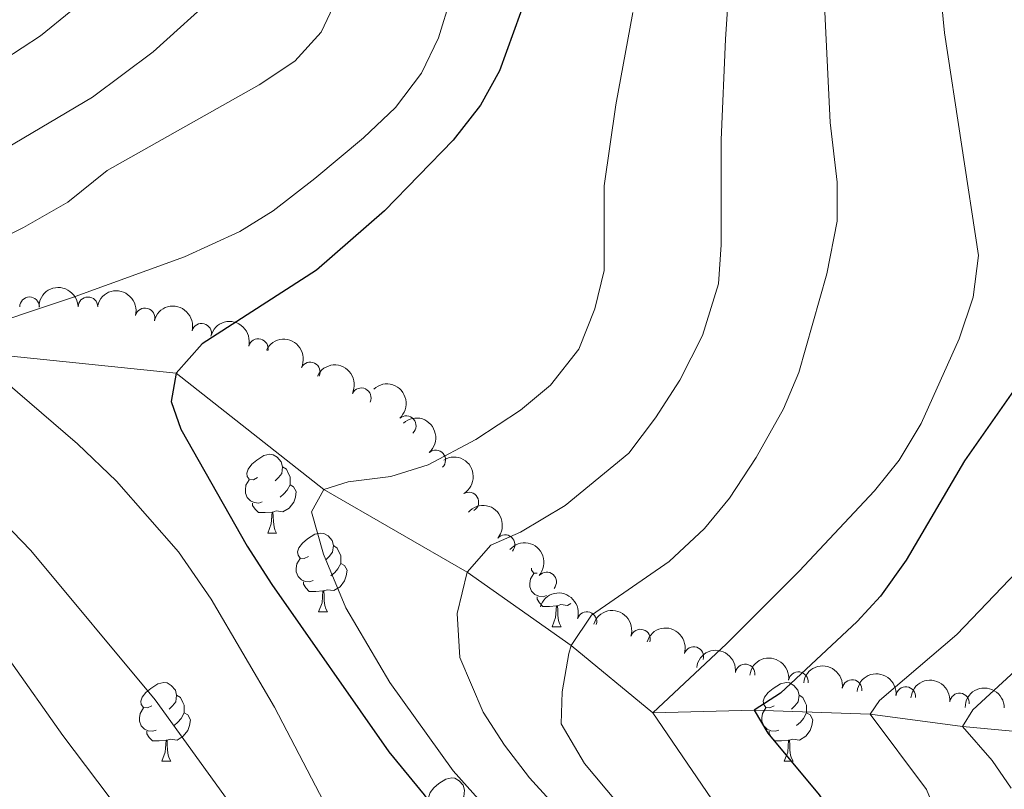
# Model space of a CAD drawing. Units: metres. Extents: x 661250 to 665774, y 730128 to 733202.
# Drawn here: x 662304 to 662429, y 731169 to 731267 of the extents above; entities that cross this region are included whole.
import ezdxf

# ---------------------------------------------------------------- set-up
doc = ezdxf.new("R2010")
doc.units = ezdxf.units.M
doc.header["$MEASUREMENT"] = 0
doc.linetypes.add('DGN Style 3', pattern=[69.64641696880734, 49.74744069200524, -19.8989762768021])
for name, color, linetype, lineweight in [('Carátula', 7, 'Continuous', 5), ('Elementos auxiliares', 7, 'Continuous', 5), ('Entidades rústicas y varios', 7, 'Continuous', 5), ('Hidrografía', 7, 'Continuous', 5), ('Relieve y altimetría', 7, 'Continuous', 5)]:
    doc.layers.add(name, color=color, linetype=linetype, lineweight=lineweight)

msp = doc.modelspace()

# ---------------------------------------------------------------- linework, layer by layer
at = {"layer": 'Carátula', "color": 7, "linetype": 'Continuous', "lineweight": 5}
msp.add_3dface([(661320.23, 730127.5800000001), (665773.98, 730233.1799999999), (665703.5800000001, 733202.3400000001), (661249.8400000001, 733096.75)], dxfattribs=at)
at = {"layer": 'Elementos auxiliares', "color": 250, "linetype": 'Continuous', "lineweight": 5}
msp.add_3dface([(662189.0900000001, 730542.03), (662134.71, 732855.3900000001), (665545.98, 732936.3), (665601.55, 730622.94)], dxfattribs=at)
at = {"layer": 'Entidades rústicas y varios', "color": 92, "linetype": 'Continuous', "lineweight": 5}
for p, q in [((662335.53, 731201.8800000001), (662336.6499999999, 731201.8800000001)), ((662342, 731191.8400000001), (662343.1300000001, 731191.8400000001)), ((662371.78, 731189.94), (662372.8999999999, 731189.94)), ((662322.03, 731172.8), (662323.1499999999, 731172.8)), ((662401.3500000001, 731172.8), (662402.48, 731172.8))]:
    msp.add_line(p, q, dxfattribs=at)
at = {"layer": 'Entidades rústicas y varios', "color": 92, "linetype": 'Continuous', "lineweight": 5, "flags": 128}
for points in [[(662334.23, 731208.94), (662333.7, 731208.6799999999), (662333.1699999999, 731208.73), (662332.8999999999, 731209.1000000001), (662332.8500000001, 731209.52), (662333.01, 731210.04), (662333.49, 731210.6400000001), (662334.1200000001, 731211.1699999999), (662335.02, 731211.76), (662335.77, 731211.9199999999), (662336.19, 731211.8600000001), (662336.72, 731211.54), (662337.25, 731210.96), (662337.4099999999, 731210.3200000001), (662337.3, 731209.47), (662336.8800000001, 731208.94), (662336.46, 731208.52)], [(662337.4099999999, 731210.3200000001), (662337.8899999999, 731210), (662338.2, 731209.3600000001), (662338.3600000001, 731209.04), (662338.3600000001, 731208.46), (662338.3600000001, 731208.04), (662337.99, 731207.3500000001), (662337.5700000001, 731206.8700000001), (662337.0900000001, 731206.45)], [(662334.81, 731205.8600000001), (662334.3899999999, 731205.7), (662333.8, 731205.76), (662333.3300000001, 731205.97), (662332.8999999999, 731206.3999999999), (662332.69, 731206.98), (662332.69, 731207.3999999999), (662332.74, 731207.98), (662333.1699999999, 731208.6799999999)], [(662338.3600000001, 731208.04), (662338.8200000001, 731207.79), (662339.1599999999, 731207.1799999999), (662339.05, 731206.45), (662338.8400000001, 731205.81), (662338.26, 731205.0700000001), (662337.46, 731204.5900000001), (662336.6100000001, 731204.7), (662336.1799999999, 731204.56)], [(662336.0700000001, 731204.56), (662335.1799999999, 731204.48), (662334.3400000001, 731204.48), (662333.9099999999, 731204.9099999999), (662333.5900000001, 731205.3800000001), (662333.5900000001, 731205.7)], [(662335.53, 731201.8800000001), (662335.96, 731203.04), (662336.0700000001, 731204.56), (662336.1799999999, 731204.56), (662336.22, 731203.98), (662336.25, 731203.3), (662336.3200000001, 731202.6799999999), (662336.44, 731202.28), (662336.6499999999, 731201.8800000001)], [(662340.7, 731198.8999999999), (662340.1699999999, 731198.6400000001), (662339.6399999999, 731198.7), (662339.3800000001, 731199.06), (662339.3200000001, 731199.49), (662339.48, 731200.01), (662339.96, 731200.6000000001), (662340.6000000001, 731201.1400000001), (662341.5, 731201.72), (662342.24, 731201.8800000001), (662342.6699999999, 731201.8200000001), (662343.2, 731201.51), (662343.73, 731200.9199999999), (662343.8899999999, 731200.28), (662343.78, 731199.44), (662343.3500000001, 731198.8999999999), (662342.9299999999, 731198.48)], [(662343.8899999999, 731200.28), (662344.3600000001, 731199.97), (662344.6799999999, 731199.3300000001), (662344.8400000001, 731199.01), (662344.8400000001, 731198.4299999999), (662344.8400000001, 731198), (662344.47, 731197.3200000001), (662344.05, 731196.8400000001), (662343.5700000001, 731196.4199999999)], [(662341.29, 731195.8200000001), (662340.8600000001, 731195.6599999999), (662340.28, 731195.72), (662339.8, 731195.94), (662339.3800000001, 731196.3600000001), (662339.1599999999, 731196.94), (662339.1599999999, 731197.3600000001), (662339.22, 731197.95), (662339.6399999999, 731198.6400000001)], [(662344.8400000001, 731198), (662345.29, 731197.76), (662345.6399999999, 731197.1400000001), (662345.53, 731196.4199999999), (662345.3200000001, 731195.78), (662344.73, 731195.04), (662343.94, 731194.56), (662343.0900000001, 731194.6599999999), (662342.6599999999, 731194.53)], [(662371.06, 731193.9199999999), (662370.6399999999, 731193.76), (662370.05, 731193.8200000001), (662369.5800000001, 731194.03), (662369.1499999999, 731194.46), (662368.94, 731195.04), (662368.94, 731195.46), (662368.99, 731196.04), (662369.4199999999, 731196.74)], [(662369.8700000001, 731196.75), (662369.4199999999, 731196.79), (662369.1499999999, 731197.1599999999), (662369.1200000001, 731197.4199999999)], [(662342.55, 731194.53), (662341.6599999999, 731194.44), (662340.81, 731194.44), (662340.3899999999, 731194.8800000001), (662340.0700000001, 731195.3500000001), (662340.0700000001, 731195.6599999999)], [(662342, 731191.8400000001), (662342.44, 731193), (662342.55, 731194.53), (662342.6599999999, 731194.53), (662342.69, 731193.94), (662342.73, 731193.26), (662342.8, 731192.6400000001), (662342.9099999999, 731192.24), (662343.1300000001, 731191.8400000001)], [(662372.3200000001, 731192.6200000001), (662371.4299999999, 731192.54), (662370.5900000001, 731192.54), (662370.1599999999, 731192.97), (662369.8400000001, 731193.44), (662369.8400000001, 731193.76)], [(662371.78, 731189.94), (662372.21, 731191.1000000001), (662372.3200000001, 731192.6200000001), (662372.4299999999, 731192.6200000001), (662372.47, 731192.04), (662372.5, 731191.3600000001), (662372.5700000001, 731190.74), (662372.69, 731190.3400000001), (662372.8999999999, 731189.94)], [(662374.1399999999, 731192.9099999999), (662373.71, 731192.6499999999), (662372.8600000001, 731192.76), (662372.4299999999, 731192.6200000001)], [(662320.73, 731179.8600000001), (662320.2, 731179.5900000001), (662319.6699999999, 731179.6499999999), (662319.3999999999, 731180.02), (662319.3500000001, 731180.44), (662319.51, 731180.96), (662319.99, 731181.56), (662320.6200000001, 731182.0900000001), (662321.52, 731182.6699999999), (662322.27, 731182.8300000001), (662322.69, 731182.78), (662323.22, 731182.46), (662323.75, 731181.8800000001), (662323.9099999999, 731181.24), (662323.8, 731180.3900000001), (662323.3800000001, 731179.8600000001), (662322.96, 731179.4299999999)], [(662400.05, 731179.8600000001), (662399.52, 731179.5900000001), (662398.99, 731179.6499999999), (662398.73, 731180.02), (662398.6699999999, 731180.44), (662398.8300000001, 731180.96), (662399.31, 731181.56), (662399.95, 731182.0900000001), (662400.8500000001, 731182.6699999999), (662401.5900000001, 731182.8300000001), (662402.02, 731182.78), (662402.55, 731182.46), (662403.0800000001, 731181.8800000001), (662403.24, 731181.24), (662403.1300000001, 731180.3900000001), (662402.7, 731179.8600000001), (662402.28, 731179.4299999999)], [(662323.9099999999, 731181.24), (662324.3899999999, 731180.9199999999), (662324.7, 731180.28), (662324.8600000001, 731179.96), (662324.8600000001, 731179.3800000001), (662324.8600000001, 731178.96), (662324.49, 731178.27), (662324.0700000001, 731177.79), (662323.5900000001, 731177.3700000001)], [(662403.24, 731181.24), (662403.71, 731180.9199999999), (662404.03, 731180.28), (662404.19, 731179.96), (662404.19, 731179.3800000001), (662404.19, 731178.96), (662403.8200000001, 731178.27), (662403.3999999999, 731177.79), (662402.9199999999, 731177.3700000001)], [(662321.31, 731176.78), (662320.8899999999, 731176.6200000001), (662320.3, 731176.6799999999), (662319.8300000001, 731176.8900000001), (662319.3999999999, 731177.31), (662319.19, 731177.8999999999), (662319.19, 731178.3200000001), (662319.24, 731178.8999999999), (662319.6699999999, 731179.5900000001)], [(662324.8600000001, 731178.96), (662325.3200000001, 731178.71), (662325.6599999999, 731178.0900000001), (662325.55, 731177.3700000001), (662325.3400000001, 731176.73), (662324.76, 731175.99), (662323.96, 731175.51), (662323.1100000001, 731175.6100000001), (662322.6799999999, 731175.48)], [(662400.6399999999, 731176.78), (662400.21, 731176.6200000001), (662399.6300000001, 731176.6799999999), (662399.1499999999, 731176.8900000001), (662398.73, 731177.31), (662398.51, 731177.8999999999), (662398.51, 731178.3200000001), (662398.5700000001, 731178.8999999999), (662398.99, 731179.5900000001)], [(662404.19, 731178.96), (662404.6399999999, 731178.71), (662404.99, 731178.0900000001), (662404.8800000001, 731177.3700000001), (662404.6699999999, 731176.73), (662404.0800000001, 731175.99), (662403.29, 731175.51), (662402.44, 731175.6100000001), (662402.01, 731175.48)], [(662322.5700000001, 731175.48), (662321.6799999999, 731175.3999999999), (662320.8400000001, 731175.3999999999), (662320.4099999999, 731175.8300000001), (662320.0900000001, 731176.3), (662320.0900000001, 731176.6200000001)], [(662401.8999999999, 731175.48), (662401.01, 731175.3999999999), (662400.1599999999, 731175.3999999999), (662399.74, 731175.8300000001), (662399.4199999999, 731176.3), (662399.4199999999, 731176.6200000001)], [(662322.03, 731172.8), (662322.46, 731173.96), (662322.5700000001, 731175.48), (662322.6799999999, 731175.48), (662322.72, 731174.8999999999), (662322.75, 731174.21), (662322.8200000001, 731173.6000000001), (662322.94, 731173.2), (662323.1499999999, 731172.8)], [(662401.3500000001, 731172.8), (662401.79, 731173.96), (662401.8999999999, 731175.48), (662402.01, 731175.48), (662402.04, 731174.8999999999), (662402.0800000001, 731174.21), (662402.1499999999, 731173.6000000001), (662402.26, 731173.2), (662402.48, 731172.8)], [(662357.4199999999, 731167.72), (662356.8899999999, 731167.45), (662356.3600000001, 731167.51), (662356.0900000001, 731167.8800000001), (662356.04, 731168.3), (662356.2, 731168.8200000001), (662356.6799999999, 731169.4199999999), (662357.31, 731169.95), (662358.21, 731170.53), (662358.96, 731170.69), (662359.3800000001, 731170.6400000001), (662359.9099999999, 731170.3200000001), (662360.44, 731169.74), (662360.6000000001, 731169.1000000001), (662360.49, 731168.25), (662360.0700000001, 731167.72), (662359.6499999999, 731167.29)]]:
    msp.add_lwpolyline(points, dxfattribs=at)
at = {"layer": 'Entidades rústicas y varios', "color": 92, "linetype": 'Continuous', "lineweight": 5, "extrusion": (-0.1582320483586547, -0.1613498084542483, 0.974129795347623)}
msp.add_arc((-39120.09476889833, 960500.5229662916, -221946.9422636052), 2.516055640060342, 45.36446333574663, 225.9090503451192, dxfattribs=at)
at = {"layer": 'Entidades rústicas y varios', "color": 92, "linetype": 'Continuous', "lineweight": 5, "extrusion": (-0.1948113489244764, -0.1145411722754058, 0.9741297953476229)}
for centre in [(-294657.6897205031, 917396.4243883328, -211947.8742049611), (-294652.3498054574, 917401.3703462337, -211949.6832952694), (-294647.0098904114, 917406.3163041346, -211951.4923855778)]:
    msp.add_arc(centre, 2.516055640060342, 45.36446333574663, 225.9090503451192, dxfattribs=at)
at = {"layer": 'Entidades rústicas y varios', "color": 92, "linetype": 'Continuous', "lineweight": 5}
for centre, radius, start, end in [((662305.1595386185, 731230.7095071417, 858.9753290666482), 1.250091938746999, 0.9120067544349931, 180.1255611734304), ((662312.6060783186, 731230.7024688246, 858.08146276994), 1.250091938746999, 0.9120067544349931, 180.1255611734304), ((662319.8832759892, 731229.2954744764, 857.4086080460058), 1.250091938746999, 345.8068627174883, 165.0204171364838), ((662327.0955122083, 731227.3414537511, 856.7640525983936), 1.250091938746999, 345.8068627174883, 165.0204171364838), ((662334.3077484271, 731225.3874330258, 856.1194971507815), 1.250091938746999, 345.8068627174883, 165.0204171364838), ((662340.9365980802, 731222.4145196234, 854.4056723517776), 1.250091938746999, 334.0768512924966, 153.290405711492), ((662347.4338022657, 731219.1198238549, 852.622047513639), 1.250091938746999, 334.0768512924966, 153.290405711492), ((662353.1671927294, 731215.55880064, 849.1291954781683), 1.250091938746999, 311.8610630261978, 131.0746174451932), ((662356.9397802858, 731211.2029727723, 844.3737200535146), 1.250091938746998, 311.8050409882237, 131.0185954072191), ((662361.1522469562, 731205.826223792, 841.4574073946351), 1.250091938746999, 301.1800691831523, 120.3936236021478), ((662365.7671750053, 731200.4089592253, 839.3463675001548), 1.250091938746998, 319.0186845557338, 138.2322389747293), ((662371.0592774493, 731195.6527058636, 836.9753538602803), 1.250091938746998, 319.0186845557338, 138.2322389747293), ((662376.1972620178, 731190.5993852853, 834.6303076546878), 1.250091938746998, 342.8244331837417, 162.0379876027371), ((662383.0071767101, 731188.3680712753, 832.4175492702603), 1.250091938746998, 342.8244331837417, 162.0379876027371), ((662389.8170914026, 731186.1367572651, 830.2047908858327), 1.250091938746998, 342.8244331837417, 162.0379876027371), ((662396.3662572075, 731183.9287773701, 827.2824304261593), 1.250091938746999, 352.6989882038498, 171.9125426228452), ((662403.144158945, 731182.9434647765, 824.228506260709), 1.250091938746998, 352.653006199361, 171.8665606183564), ((662409.9947010085, 731181.9424723287, 821.3443967707784), 1.250091938746998, 352.653006199361, 171.8665606183564), ((662416.8418050988, 731181.0345771625, 818.421991852621), 1.250091938746998, 354.2362822329661, 173.4498366519615), ((662423.6900629981, 731180.2264709333, 815.472699044952), 1.250091938746998, 354.2362822329661, 173.4498366519615)]:
    msp.add_arc(centre, radius, start, end, dxfattribs=at)
at = {"layer": 'Entidades rústicas y varios', "color": 92, "linetype": 'Continuous', "lineweight": 5, "extrusion": (-0.2140292389230397, -0.07254396392548859, 0.9741297953476231)}
for centre in [(-479911.0590393199, 839904.8128326412, -193973.6078959121), (-479905.8530652934, 839909.3736600522, -193976.4969593867)]:
    msp.add_arc(centre, 2.516055640060342, 45.36446333574665, 225.9090503451193, dxfattribs=at)
at = {"layer": 'Entidades rústicas y varios', "color": 92, "linetype": 'Continuous', "lineweight": 5, "extrusion": (-0.2255696605872929, 0.01376481160538356, 0.9741297953476231)}
msp.add_arc((-770203.945428466, 600823.7106364231, -138514.3835439349), 2.516055640060343, 45.36446333574663, 225.9090503451193, dxfattribs=at)
at = {"layer": 'Entidades rústicas y varios', "color": 92, "linetype": 'Continuous', "lineweight": 5, "extrusion": (-0.2255560939572077, 0.01398536001558486, 0.9741297953476231)}
msp.add_arc((-770802.341518392, 600092.6828408379, -138349.6735127584), 2.516055640060343, 45.36446333574666, 225.9090503451193, dxfattribs=at)
at = {"layer": 'Entidades rústicas y varios', "color": 92, "linetype": 'Continuous', "lineweight": 5, "extrusion": (-0.2191103363256684, 0.05533355520162027, 0.9741297953476229)}
msp.add_arc((-871130.603464619, 451368.7989464421, -103850.0790473117), 2.516055640060342, 45.36446333574664, 225.9090503451193, dxfattribs=at)
at = {"layer": 'Entidades rústicas y varios', "color": 92, "linetype": 'Continuous', "lineweight": 5, "extrusion": (-0.225526913070118, -0.01444829737587177, 0.9741297953476231)}
for centre in [(-687359.7466153781, 689636.0727750165, -159128.086329686), (-687354.6617496138, 689640.3853818828, -159131.5207964827)]:
    msp.add_arc(centre, 2.516055640060343, 45.36446333574664, 225.9090503451193, dxfattribs=at)
at = {"layer": 'Entidades rústicas y varios', "color": 92, "linetype": 'Continuous', "lineweight": 5, "extrusion": (-0.2005070283698005, -0.1042500522316909, 0.9741297953476229)}
for centre in [(-343187.5708769734, 901246.0340864046, -208224.5137929301), (-343182.4497125997, 901250.4170680605, -208227.8021279587), (-343177.3285482258, 901254.800049716, -208231.0904629872)]:
    msp.add_arc(centre, 2.516055640060343, 45.36446333574662, 225.9090503451192, dxfattribs=at)
at = {"layer": 'Entidades rústicas y varios', "color": 92, "linetype": 'Continuous', "lineweight": 5, "extrusion": (-0.1796586255326679, -0.1370909190563359, 0.9741297953476231)}
msp.add_arc((-179457.978370212, 945238.1517439213, -218437.8279408534), 2.516055640060342, 45.36446333574663, 225.9090503451193, dxfattribs=at)
at = {"layer": 'Entidades rústicas y varios', "color": 92, "linetype": 'Continuous', "lineweight": 5, "extrusion": (-0.1797685882511487, -0.1369466921622688, 0.9741297953476229)}
for centre in [(-180231.6125248845, 945101.5340045181, -218409.2688960079), (-180226.6649175683, 945105.5997810111, -218413.1728226661)]:
    msp.add_arc(centre, 2.516055640060342, 45.36446333574663, 225.9090503451192, dxfattribs=at)
at = {"layer": 'Entidades rústicas y varios', "color": 92, "linetype": 'Continuous', "lineweight": 5, "extrusion": (-0.1759161382896801, -0.1418613904670484, 0.9741297953476231)}
for centre in [(-153351.412507997, 949599.5682277759, -219458.7326398022), (-153346.4845642677, 949603.6005242673, -219462.6957138116)]:
    msp.add_arc(centre, 2.516055640060342, 45.36446333574663, 225.9090503451193, dxfattribs=at)
at = {"layer": 'Entidades rústicas y varios', "color": 92, "linetype": 'Continuous', "lineweight": 5, "extrusion": (-0.1613358038015973, -0.1582463276910107, 0.9741297953476231)}
msp.add_arc((-58139.18533711194, 959616.3351561108, -221788.3400470879), 2.516055640060343, 45.36446333574664, 225.9090503451193, dxfattribs=at)
at = {"layer": 'Hidrografía', "color": 142, "linetype": 'DGN Style 3', "lineweight": 15}
msp.add_polyline3d([(662173.5800000001, 731201.75, 885.07), (662173.8500000001, 731201.79, 885), (662202.1399999999, 731207.6799999999, 880), (662227.03, 731216.1100000001, 875), (662241.47, 731215.48, 870), (662252.6799999999, 731219.3900000001, 865), (662272.8600000001, 731223.56, 860), (662296.74, 731225.04, 855), (662323.8600000001, 731222.25, 850), (662342.6699999999, 731207.4099999999, 845), (662360.95, 731196.8999999999, 840), (662374.21, 731187.5700000001, 835), (662384.6000000001, 731178.97, 830), (662397.53, 731179.3300000001, 825), (662412.31, 731178.81, 820), (662424.05, 731177.22, 815), (662431.8500000001, 731176.49, 810.5600000000001)], dxfattribs=at)
at = {"layer": 'Relieve y altimetría', "color": 30, "linetype": 'Continuous', "lineweight": 5, "flags": 128}
for points, elevation in [([(662373.44, 731205.3800000001), (662381.52, 731212.0700000001), (662384.95, 731216.55), (662388.06, 731221.3700000001), (662390.9099999999, 731227.05), (662392.98, 731233.6200000001), (662393.31, 731238.6100000001), (662393.29, 731252), (662393.8500000001, 731264.79), (662396.28, 731301.2)], 840), ([(662415.99, 731211.1499999999), (662418.79, 731215.8600000001), (662423.6499999999, 731226.6400000001), (662425.4299999999, 731231.9199999999), (662426.1100000001, 731237.26), (662421.76, 731265.6100000001), (662420.0800000001, 731283.04)], 830), ([(662408.1000000001, 731246.6000000001), (662407.22, 731254.2), (662406, 731278.8800000001)], 835), ([(662292.73, 731235.04), (662304.4099999999, 731240.81), (662310.03, 731244.03), (662315.05, 731248.0900000001), (662334.4299999999, 731258.97), (662338.96, 731262), (662342.31, 731265.71), (662345.05, 731271.47)], 860), ([(662289.8899999999, 731243.6599999999), (662313.1799999999, 731257.44), (662320.9199999999, 731263.19), (662329.1799999999, 731270.73)], 865), ([(662297.1300000001, 731227.4099999999), (662310.52, 731231.8500000001), (662324.9099999999, 731237.06), (662331.98, 731240.31), (662336.23, 731242.95), (662341.52, 731247.05), (662347.71, 731252.23), (662351.8, 731256.1100000001), (662355.1200000001, 731260.48), (662357.29, 731264.98), (662358.8700000001, 731270.1200000001)], 855), ([(662294.8400000001, 731257.6100000001), (662306.5700000001, 731265.24), (662310.44, 731268.3900000001)], 870), ([(662355.96, 731210.5800000001), (662362.05, 731213.78), (662367.74, 731217.53), (662371.5700000001, 731220.74), (662375.1699999999, 731225.3300000001), (662377.19, 731230.45), (662378.3800000001, 731235.3200000001), (662378.3899999999, 731246.1400000001), (662379.8999999999, 731256.4299999999), (662382.0700000001, 731268.21)], 845), ([(662445.1300000001, 731079.79), (662426.48, 731109.4099999999), (662418.51, 731120.7), (662407.45, 731134.8400000001), (662375.8800000001, 731172.53), (662372.9299999999, 731177.56), (662373.04, 731181.6300000001), (662373.8999999999, 731186.54), (662374.21, 731187.5700000001), (662376.78, 731191.4199999999), (662386.6599999999, 731198.26), (662391.1699999999, 731202.48), (662394.3899999999, 731206.31), (662397.77, 731211.49), (662401.26, 731217.71), (662403.2, 731222.3200000001), (662406.76, 731234.8900000001), (662408.0900000001, 731241.6000000001), (662408.1000000001, 731246.6000000001)], 835), ([(662428.1300000001, 731010.9199999999), (662429.1399999999, 731016.95), (662428.5800000001, 731037.1799999999), (662427.1499999999, 731047.06), (662424.3400000001, 731056.7), (662421.98, 731061.78), (662411.53, 731081.56), (662404.5, 731091.6599999999), (662393.29, 731105.6799999999), (662383.8600000001, 731115.1300000001), (662381.1100000001, 731119.3200000001), (662368.8800000001, 731132.3), (662357.1200000001, 731146.03), (662352.1300000001, 731152.3999999999), (662343.6699999999, 731165.6599999999), (662336.3899999999, 731179.6799999999), (662328.3, 731193.44), (662324.1399999999, 731199.47), (662316.26, 731208.48), (662311.29, 731213.25), (662302.1100000001, 731221.1300000001)], 855), ([(662417.6100000001, 731012.1300000001), (662418.28, 731018.71), (662418.46, 731024.3200000001), (662418.1000000001, 731038.1100000001), (662417.3, 731043.04), (662415.3300000001, 731049.45), (662411.6300000001, 731056.3), (662393.4099999999, 731085.48), (662390.54, 731089.5700000001), (662386.0700000001, 731094.76), (662377.1000000001, 731106.79), (662370.8200000001, 731114.6200000001), (662344.5, 731146.54), (662339.79, 731153.06), (662331.03, 731166.98), (662321.1699999999, 731180.6200000001), (662305.3300000001, 731199.6499999999), (662294.8, 731210.52)], 860), ([(662441.56, 731003.3), (662450.29, 731018.54), (662452.5, 731024.01), (662453.1699999999, 731030.06), (662452.6699999999, 731035.02), (662451.1599999999, 731041.25), (662444.8899999999, 731056.6799999999), (662431.49, 731086.7), (662426.94, 731095.6100000001), (662423.3200000001, 731101.3), (662411.52, 731116.0900000001), (662397.6699999999, 731132.3200000001), (662390.81, 731139.5900000001), (662369.1399999999, 731160.4199999999), (662359.1399999999, 731171.5800000001), (662351.0900000001, 731182.8200000001), (662345.47, 731192.3500000001), (662342.6300000001, 731199.2), (662341.1000000001, 731204.5900000001), (662342.6699999999, 731207.4099999999), (662345.79, 731208.3900000001), (662351.19, 731209.0700000001), (662355.96, 731210.5800000001)], 845), ([(662431.05, 731116.1499999999), (662420.6300000001, 731131.44), (662416.06, 731137.04), (662413.03, 731141.3999999999), (662408.72, 731146.49), (662404.3899999999, 731152.52), (662401.1100000001, 731156.6200000001), (662397.6699999999, 731160.29), (662394.6399999999, 731164.27), (662384.6000000001, 731178.97), (662393.98, 731187.75), (662403.26, 731197.01), (662412.8600000001, 731207.26), (662415.99, 731211.1499999999)], 830), ([(662452.8600000001, 731005.24), (662461.9199999999, 731023.1200000001), (662463.1100000001, 731028.47), (662462.6399999999, 731033.45), (662461.1499999999, 731038.78), (662458.8999999999, 731044.98), (662456.1799999999, 731051.06), (662444.5800000001, 731074.9099999999), (662439.6000000001, 731083.5700000001), (662431.4199999999, 731096.05), (662419.72, 731112.3300000001), (662407.26, 731127.96), (662387.2, 731149.8900000001), (662379.6599999999, 731158.8300000001), (662368.8899999999, 731170.69), (662365.69, 731174.8700000001), (662362.99, 731179.0700000001), (662360.02, 731186.04), (662359.6799999999, 731191.6300000001), (662360.95, 731196.8999999999), (662363.95, 731200.3300000001), (662367.73, 731202), (662373.44, 731205.3800000001)], 840), ([(662442.5900000001, 731130.5), (662424.3999999999, 731152.5), (662421.3600000001, 731157.6200000001), (662421.46, 731161.69), (662420.56, 731166.6000000001), (662419.48, 731169.19), (662412.31, 731178.81), (662413.47, 731180.53), (662423.3300000001, 731188.97), (662432.9099999999, 731198.94)], 820), ([(662430.27, 731169.3600000001), (662427.8400000001, 731172.8800000001), (662424.05, 731177.22), (662425.3700000001, 731179.3600000001), (662443.23, 731195.81)], 815), ([(662407.1200000001, 731006.6599999999), (662408.0700000001, 731013.1799999999), (662408.4099999999, 731019.1100000001), (662407.6300000001, 731025.3700000001), (662405.3200000001, 731032.44), (662400.24, 731043.54), (662396.98, 731046.45), (662394.5700000001, 731050.8300000001), (662385.8999999999, 731068.98), (662367.6699999999, 731098.6499999999), (662354.94, 731115.8200000001), (662340.74, 731133.6799999999), (662336.56, 731138.31), (662326.71, 731150.49), (662322.54, 731157.56), (662316.77, 731166.3800000001), (662309.3899999999, 731176.0700000001), (662302.55, 731185.79)], 865)]:
    msp.add_lwpolyline(points, dxfattribs=dict(at, elevation=elevation))
at = {"layer": 'Relieve y altimetría', "color": 30, "linetype": 'Continuous', "lineweight": 25, "flags": 128}
for points, elevation in [([(662368.6200000001, 731270.6599999999), (662365.05, 731260.78), (662362.6399999999, 731256.3999999999), (662359.1300000001, 731251.9199999999), (662350.4199999999, 731242.95), (662341.74, 731235.3600000001), (662327.1499999999, 731226), (662323.8600000001, 731222.25), (662323.2, 731218.6499999999), (662324.44, 731215.1200000001), (662332.8800000001, 731200.22), (662336.03, 731195.31), (662350.97, 731174.01), (662355.47, 731168.53), (662362.56, 731158.98), (662383.3999999999, 731135.94), (662395.76, 731123.6200000001), (662400.4099999999, 731119.44), (662407.99, 731111.6000000001), (662415.5800000001, 731102.23), (662421.8200000001, 731092.8500000001), (662427.21, 731083.96), (662429.25, 731079.3900000001), (662435.1399999999, 731063.4199999999)], 850), ([(662431.1799999999, 731220.8400000001), (662424.3, 731211.0700000001), (662416.8800000001, 731198.44), (662413.6300000001, 731193.8300000001), (662410.6499999999, 731190.6200000001), (662400.8899999999, 731181.5), (662397.53, 731179.3300000001), (662399.27, 731176.3900000001), (662405.78, 731168.52), (662412.56, 731158.44), (662424.1399999999, 731145.03), (662442.99, 731119.3300000001)], 825)]:
    msp.add_lwpolyline(points, dxfattribs=dict(at, elevation=elevation))

doc.saveas('drawing.dxf')
